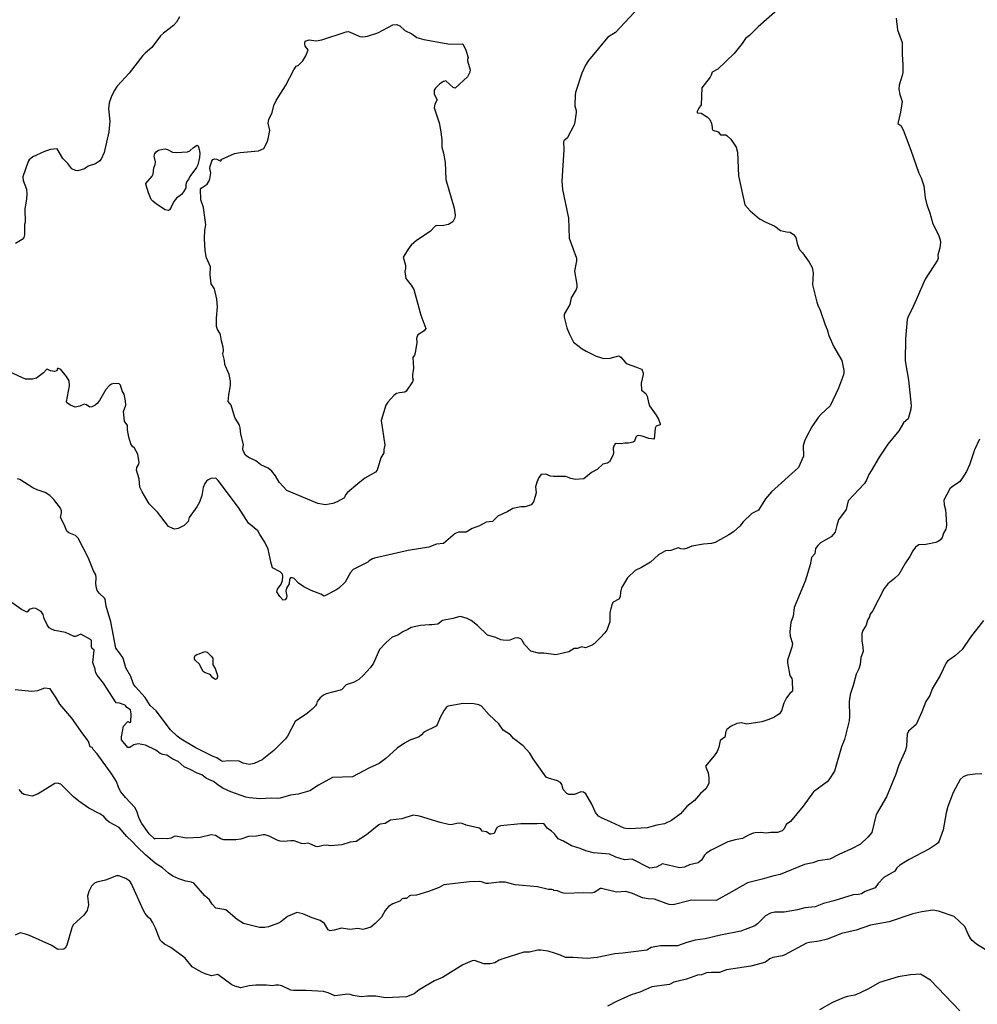
# Model space of a CAD drawing. Units: inches. Extents: x 399869 to 415814, y 5476886 to 5486844.
# Drawn here: x 406321 to 406586, y 5479506 to 5479779 of the extents above; entities that cross this region are included whole.
import ezdxf

# ---------------------------------------------------------------- set-up
doc = ezdxf.new("R2010")
doc.units = ezdxf.units.IN
doc.header["$MEASUREMENT"] = 0
doc.layers.add('LA_CONTOUR_10M', color=7, linetype='Continuous', true_color=0x9bbe27)

msp = doc.modelspace()

# ---------------------------------------------------------------- linework, layer by layer
at = {"layer": 'LA_CONTOUR_10M'}
for points, elevation in [([(406492.457, 5479781.936), (406486.014, 5479774.965), (406483.902, 5479773.63), (406478.564, 5479767.194), (406477.719, 5479765.872), (406476.659, 5479763.701), (406474.938, 5479758.328), (406474.817, 5479757.714), (406474.735, 5479754.639), (406475.089, 5479753.376), (406475.079, 5479752.74), (406474.744, 5479750.153), (406474.523, 5479749.378), (406472.573, 5479745.704), (406471.786, 5479745.004), (406471.624, 5479744.628), (406471.679, 5479742.39), (406471.171, 5479733.784), (406471.354, 5479731.448), (406472.983, 5479723.497), (406473.201, 5479717.935), (406475.207, 5479712.354), (406475.193, 5479711.633), (406474.631, 5479708.795), (406475.254, 5479705.087), (406475.287, 5479704.3), (406475.146, 5479703.729), (406473.758, 5479701.383), (406473.328, 5479699.572), (406471.798, 5479696.879), (406471.805, 5479696.008), (406472.509, 5479693.029), (406473.124, 5479691.5), (406474.37, 5479689.093), (406476.781, 5479687.296), (406477.896, 5479686.645), (406480.672, 5479685.214), (406482.798, 5479684.602), (406484.559, 5479684.651), (406486.907, 5479685.309), (406487.512, 5479684.972), (406488.658, 5479683.552), (406489.292, 5479683.071), (406491.826, 5479682.188), (406493.213, 5479681.6), (406493.441, 5479681.35), (406493.711, 5479680.598), (406493.726, 5479680.141), (406493.15, 5479677.698), (406493.182, 5479675.801), (406494.443, 5479674.821), (406494.794, 5479674.136), (406495.137, 5479672.402), (406495.448, 5479671.475), (406497.28, 5479668.834), (406497.899, 5479667.775), (406498.436, 5479666.437), (406498.355, 5479666.199), (406497.304, 5479665.779), (406496.985, 5479665.257), (406496.737, 5479662.226), (406495.212, 5479662.406), (406493.379, 5479663.069), (406492.507, 5479663.232), (406492.026, 5479663.125), (406491.696, 5479662.78), (406491.272, 5479661.644), (406490.882, 5479661.4), (406489.626, 5479661.111), (406488.58, 5479661.114), (406487.577, 5479660.926), (406486.114, 5479661.044), (406485.932, 5479660.943), (406485.612, 5479660.502), (406485.329, 5479659.67), (406485.47, 5479658.325), (406485.298, 5479657.666), (406484.382, 5479655.889), (406483.833, 5479655.563), (406482.54, 5479655.282), (406480.912, 5479653.815), (406479.33, 5479652.983), (406477.234, 5479651.202), (406474.953, 5479651.049), (406473.594, 5479651.32), (406472.27, 5479651.835), (406468.809, 5479651.817), (406467.988, 5479651.941), (406466.663, 5479652.493), (406465.393, 5479652.422), (406464.717, 5479651.558), (406464.227, 5479650.274), (406463.834, 5479649.031), (406464.001, 5479647.346), (406463.772, 5479646.295), (406463.286, 5479644.843), (406462.615, 5479643.969), (406460.924, 5479643.448), (406459.716, 5479643.429), (406457.578, 5479642.983), (406456.162, 5479642.138), (406453.376, 5479640.81), (406451.864, 5479639.421), (406450.158, 5479639.235), (406448.246, 5479638.188), (406446.235, 5479637.444), (406444.585, 5479636.44), (406442.499, 5479636.423), (406441.557, 5479636.048), (406438.35, 5479633.28), (406436.35, 5479633.047), (406434.235, 5479632.296), (406428.547, 5479631.311), (406419.151, 5479629.236), (406418.603, 5479629.018), (406417.678, 5479628.485), (406417.292, 5479628.101), (406413.24, 5479626.09), (406412.495, 5479625.217), (406411.003, 5479622.594), (406409.307, 5479620.874), (406408.486, 5479620.335), (406405.177, 5479618.7), (406404.309, 5479619.273), (406401.638, 5479620.202), (406399.591, 5479621.291), (406398.113, 5479622.322), (406396.859, 5479623.531), (406396.304, 5479623.739), (406395.911, 5479623.732), (406395.573, 5479623.329), (406395.478, 5479622.133), (406394.801, 5479620.883), (406394.597, 5479620.091), (406394.835, 5479618.71), (406394.737, 5479618.167), (406394.37, 5479617.687), (406393.863, 5479617.545), (406392.892, 5479618.54), (406392.041, 5479619.855), (406392.27, 5479620.658), (406393.246, 5479621.98), (406393.66, 5479623.055), (406393.787, 5479624.093), (406393.668, 5479624.809), (406393.036, 5479625.397), (406390.896, 5479626.547), (406390.468, 5479627.825), (406389.703, 5479631.732), (406388.786, 5479633.653), (406387.388, 5479635.761), (406386.848, 5479636.794), (406384.176, 5479638.892), (406381.478, 5479643.295), (406375.817, 5479650.744), (406375.299, 5479651.281), (406374.962, 5479651.406), (406373.82, 5479651.329), (406372.989, 5479650.941), (406372.553, 5479650.516), (406372.14, 5479649.9), (406371.68, 5479648.787), (406371.28, 5479646.616), (406370.605, 5479644.764), (406369.862, 5479643.407), (406367.809, 5479640.457), (406367.493, 5479639.348), (406366.34, 5479638.228), (406364.755, 5479637.41), (406363.822, 5479637.27), (406363.273, 5479637.395), (406362.063, 5479637.946), (406358.965, 5479641.959), (406356.715, 5479644.285), (406354.706, 5479647.623), (406354.122, 5479648.902), (406353.902, 5479651.201), (406353.142, 5479653.592), (406353.215, 5479654.348), (406353.795, 5479655.256), (406353.853, 5479655.76), (406353.502, 5479658.014), (406352.626, 5479659.691), (406352.061, 5479660.131), (406351.627, 5479660.957), (406351.072, 5479662.782), (406350.655, 5479664.781), (406350.647, 5479665.975), (406349.868, 5479667.222), (406349.569, 5479669.881), (406350.185, 5479671.634), (406350.11, 5479672.865), (406349.745, 5479674.69), (406349.202, 5479675.632), (406348.751, 5479677.174), (406348.311, 5479677.523), (406346.837, 5479677.656), (406346.192, 5479677.447), (406345.643, 5479677.074), (406344.655, 5479676.004), (406342.873, 5479672.967), (406342.224, 5479672.076), (406341.685, 5479671.608), (406340.757, 5479671.159), (406340.247, 5479671.1), (406339.323, 5479671.758), (406338.653, 5479671.911), (406337.394, 5479671.311), (406336.135, 5479671.089), (406334.815, 5479671.651), (406333.873, 5479672.278), (406333.736, 5479672.526), (406334.573, 5479676.959), (406334.453, 5479678.361), (406333.759, 5479679.556), (406332.14, 5479681.528), (406331.487, 5479681.82), (406331.286, 5479681.773), (406331.06, 5479681.193), (406330.409, 5479680.924), (406329.264, 5479681.154), (406328.359, 5479681.579), (406328.208, 5479681.541), (406327.352, 5479680.59), (406325.868, 5479679.451), (406325.39, 5479679.139), (406324.303, 5479678.811), (406322.359, 5479678.805), (406318.105, 5479680.788)], 190), ([(406531.729, 5479781.9), (406525.585, 5479776.502), (406523.199, 5479774.146), (406522.037, 5479773.309), (406521.105, 5479771.878), (406518.929, 5479769.127), (406514.372, 5479764.797), (406512.812, 5479763.996), (406512.55, 5479763.092), (406512.231, 5479762.559), (406509.986, 5479759.627), (406509.759, 5479754.866), (406509.09, 5479753.973), (406508.651, 5479753.062), (406508.684, 5479752.649), (406509.736, 5479752.634), (406511.545, 5479751.477), (406512.162, 5479750.838), (406512.638, 5479749.742), (406512.85, 5479748.734), (406512.835, 5479748.212), (406513.027, 5479747.87), (406514.471, 5479747.404), (406515.158, 5479746.603), (406516.579, 5479746.569), (406517.022, 5479746.307), (406518, 5479745.361), (406519.451, 5479743.157), (406519.874, 5479741.778), (406520.166, 5479735.188), (406521.895, 5479727.177), (406523.38, 5479725.53), (406525.99, 5479723.343), (406527.498, 5479722.427), (406530.189, 5479721.284), (406531.81, 5479720.099), (406533.471, 5479719.667), (406534.502, 5479719.63), (406535.361, 5479718.923), (406536.059, 5479718.111), (406536.365, 5479716.422), (406536.91, 5479714.907), (406537.845, 5479713.863), (406539.718, 5479711.281), (406540.544, 5479709.821), (406540.871, 5479708.362), (406540.69, 5479705.023), (406541.843, 5479700.186), (406542.1, 5479699.342), (406542.792, 5479697.943), (406544.163, 5479693.867), (406544.744, 5479692.634), (406545.154, 5479690.907), (406546.551, 5479687.823), (406548.752, 5479684.022), (406549.312, 5479681.264), (406549.38, 5479680.728), (406549.276, 5479680.017), (406547.849, 5479676.381), (406545.578, 5479671.408), (406542.967, 5479669.042), (406542.248, 5479668.227), (406540.442, 5479665.607), (406539.048, 5479663.019), (406538.436, 5479661.648), (406538.082, 5479660.351), (406538.177, 5479657.502), (406536.733, 5479654.39), (406529.284, 5479647.557), (406527.657, 5479645.632), (406525.713, 5479642.508), (406523.87, 5479641.63), (406521.42, 5479639.319), (406520.466, 5479638.088), (406518.733, 5479636.549), (406517.422, 5479635.672), (406513.624, 5479633.593), (406512.672, 5479633.292), (406510.388, 5479633.06), (406507.144, 5479632.529), (406505.924, 5479631.977), (406504.967, 5479631.72), (406504.097, 5479631.765), (406503.359, 5479632.066), (406501.33, 5479631.341), (406499.875, 5479631.247), (406497.894, 5479630.088), (406495.71, 5479628.06), (406493.237, 5479626.611), (406491.466, 5479625.81), (406489.315, 5479623.739), (406487.704, 5479620.968), (406487.409, 5479619.807), (406487.337, 5479618.489), (406486.919, 5479617.797), (406485.36, 5479617.055), (406484.956, 5479616.377), (406484.437, 5479614.087), (406484.41, 5479611.564), (406483.597, 5479609.283), (406483.095, 5479608.543), (406481.773, 5479607.087), (406480.108, 5479605.454), (406479.535, 5479605.079), (406477.671, 5479604.383), (406476.543, 5479604.622), (406475.456, 5479604.205), (406474.58, 5479604.124), (406473.099, 5479603.221), (406469.432, 5479602.361), (406466.111, 5479602.853), (406464.694, 5479602.867), (406462.572, 5479603.437), (406460.761, 5479605.243), (406460.032, 5479606.595), (406459.741, 5479606.83), (406458.925, 5479607.081), (406458.127, 5479607.072), (406456.709, 5479606.45), (406456.155, 5479606.371), (406454.898, 5479606.474), (406454.234, 5479606.57), (406452.781, 5479607.198), (406450.467, 5479607.878), (406447.745, 5479610.564), (406445.972, 5479611.972), (406444.893, 5479612.524), (406443.003, 5479612.996), (406442.537, 5479612.969), (406440.921, 5479612.443), (406438.074, 5479611.966), (406436.73, 5479610.936), (406435.069, 5479610.688), (406434.36, 5479610.74), (406431.913, 5479610.5), (406429.323, 5479609.97), (406428.447, 5479609.423), (406427.06, 5479608.8), (406425.609, 5479607.888), (406424.049, 5479607.273), (406422.436, 5479605.87), (406420.59, 5479603.905), (406418.911, 5479600.141), (406418.073, 5479598.885), (406416.063, 5479596.664), (406414.836, 5479595.563), (406413.539, 5479594.788), (406411.344, 5479594.071), (406410.022, 5479592.721), (406405.8, 5479591.634), (406405.007, 5479591.267), (406404.086, 5479590.526), (406403.229, 5479589.499), (406403.06, 5479588.75), (406402.791, 5479588.308), (406401.911, 5479587.33), (406400.627, 5479586.255), (406397.191, 5479583.885), (406395.002, 5479579.819), (406394.446, 5479579.116), (406391.288, 5479575.911), (406388.045, 5479573.308), (406385.8, 5479572.231), (406384.38, 5479572.011), (406382.776, 5479572.329), (406381.652, 5479572.892), (406378.654, 5479572.982), (406377.081, 5479572.873), (406376.668, 5479572.997), (406375.464, 5479573.824), (406374.401, 5479574.24), (406369.445, 5479576.723), (406365.547, 5479579.042), (406364.42, 5479579.843), (406362.608, 5479581.652), (406358.603, 5479586.861), (406356.949, 5479588.403), (406355.564, 5479590.588), (406352.924, 5479593.504), (406352.34, 5479594.319), (406351.619, 5479596.355), (406350.242, 5479598.777), (406349.457, 5479601.489), (406348.461, 5479602.998), (406347.385, 5479604.237), (406346.066, 5479611.571), (406344.784, 5479615.937), (406344.451, 5479617.825), (406344.241, 5479618.165), (406342.797, 5479619.494), (406342.265, 5479620.252), (406342.05, 5479620.847), (406341.869, 5479622.153), (406341.978, 5479623.753), (406341.913, 5479624.6), (406341.185, 5479625.663), (406339.749, 5479629.388), (406337.002, 5479634.797), (406336.223, 5479635.503), (406334.387, 5479636.249), (406333.789, 5479636.711), (406333.097, 5479638.514), (406332.097, 5479640.478), (406332.382, 5479641.756), (406332.357, 5479642.3), (406332.066, 5479643.064), (406330.226, 5479645.485), (406329.147, 5479646.547), (406327.802, 5479647.376), (406325.634, 5479648.142), (406324.405, 5479648.748), (406320.833, 5479651.032), (406320.197, 5479651.21)], 180), ([(406563.882, 5479778.967), (406564.265, 5479775.725), (406565.561, 5479772.188), (406565.553, 5479768.838), (406565.737, 5479766.084), (406565.687, 5479763.887), (406565.537, 5479763.002), (406564.668, 5479760.32), (406564.573, 5479759.259), (406564.84, 5479757.768), (406565.5, 5479755.871), (406565.069, 5479752.885), (406564.361, 5479749.685), (406565.145, 5479749.164), (406565.796, 5479748.015), (406567.928, 5479742.355), (406570.158, 5479735.952), (406570.787, 5479734.633), (406571.489, 5479732.452), (406571.944, 5479729.113), (406572.366, 5479727.135), (406573.081, 5479725.22), (406574.046, 5479721.903), (406575.573, 5479718.876), (406576.105, 5479717.444), (406576.178, 5479716.812), (406575.962, 5479715.21), (406575.445, 5479713.245), (406575.54, 5479712.43), (406575.337, 5479711.795), (406571.876, 5479706.574), (406569.448, 5479700.856), (406568.231, 5479698.193), (406567.157, 5479696.207), (406566.915, 5479695.414), (406566.415, 5479690.124), (406566.309, 5479683.927), (406567.278, 5479678.554), (406568.025, 5479671.568), (406567.889, 5479670.485), (406567.166, 5479667.8), (406565.87, 5479666.736), (406564.579, 5479664.514), (406561.548, 5479660.832), (406559.096, 5479657.26), (406556.951, 5479653.43), (406556.267, 5479652.428), (406555.618, 5479650.81), (406555.031, 5479649.919), (406550.559, 5479645.106), (406550.025, 5479642.685), (406547.908, 5479639.862), (406547.362, 5479638.285), (406546.947, 5479636.439), (406545.804, 5479635.17), (406542.905, 5479633.433), (406542.17, 5479632.741), (406541.526, 5479631.933), (406541.28, 5479630.39), (406540.41, 5479629.37), (406540.021, 5479627.319), (406538.627, 5479622.821), (406535.539, 5479615.494), (406535.25, 5479613.166), (406534.657, 5479611.41), (406534.344, 5479608.884), (406534.476, 5479607.601), (406535.109, 5479605.532), (406534.956, 5479604.551), (406533.706, 5479600.907), (406533.672, 5479600.2), (406534.329, 5479596.658), (406534.906, 5479595.815), (406535.007, 5479595.256), (406535.075, 5479592.358), (406534.355, 5479591.722), (406533.4, 5479590.471), (406532.733, 5479589.03), (406532.036, 5479586.884), (406531.464, 5479586.019), (406531.054, 5479585.728), (406529.922, 5479585.061), (406528.242, 5479584.364), (406526.599, 5479583.87), (406522.481, 5479583.191), (406520.959, 5479583.58), (406519.671, 5479583.405), (406518.066, 5479582.625), (406516.88, 5479581.731), (406516.609, 5479581.184), (406516.332, 5479579.603), (406515.002, 5479578.654), (406514.713, 5479576.788), (406514.19, 5479575.573), (406513.412, 5479574.398), (406511.02, 5479571.543), (406511.741, 5479569.705), (406511.925, 5479568.257), (406511.861, 5479566.686), (406511.072, 5479565.227), (406509.584, 5479563.997), (406507.885, 5479562.031), (406505.819, 5479560.312), (406504.069, 5479558.313), (406501.55, 5479556.457), (406499.629, 5479555.542), (406497.434, 5479555.137), (406494.83, 5479554.457), (406489.904, 5479554.194), (406488.863, 5479554.236), (406488.447, 5479554.304), (406484.834, 5479556.055), (406482.096, 5479557.181), (406481.332, 5479557.679), (406480.498, 5479558.646), (406479.449, 5479560.993), (406477.825, 5479563.828), (406477.131, 5479564.354), (406476.439, 5479564.39), (406474.595, 5479563.697), (406473.092, 5479563.726), (406472.544, 5479563.922), (406471.51, 5479565.079), (406471.105, 5479566.418), (406470.735, 5479566.999), (406469.93, 5479567.46), (406467.455, 5479568.202), (406466.814, 5479568.532), (406463.191, 5479573.579), (406462.258, 5479575.156), (406460.367, 5479577.174), (406457.703, 5479579.209), (406456.899, 5479580.271), (406454.896, 5479581.522), (406453.672, 5479583.303), (406451.017, 5479585.815), (406448.885, 5479588.184), (406448.118, 5479588.573), (406446.69, 5479588.793), (406443.738, 5479588.947), (406439.566, 5479588.157), (406439.062, 5479587.788), (406438.43, 5479586.865), (406437.365, 5479585.018), (406436.582, 5479582.989), (406436.307, 5479582.644), (406432.828, 5479580.941), (406432.185, 5479580.186), (406431.555, 5479579.717), (406429.01, 5479578.747), (406427.473, 5479577.872), (406425.471, 5479576.495), (406422.285, 5479573.676), (406420.507, 5479572.32), (406417.82, 5479571.097), (406413.094, 5479568.542), (406407.525, 5479568.369), (406403.67, 5479566.275), (406401.24, 5479564.66), (406397.964, 5479563.787), (406395.831, 5479563.457), (406393.049, 5479562.676), (406392.322, 5479562.581), (406390.493, 5479562.673), (406387.379, 5479562.468), (406384.496, 5479562.715), (406383.509, 5479562.939), (406379.324, 5479564.447), (406377.081, 5479565.469), (406376.05, 5479566.077), (406374.551, 5479567.241), (406372.612, 5479568.088), (406371.242, 5479569.156), (406369.949, 5479569.591), (406368.232, 5479570.567), (406366.355, 5479571.396), (406364.732, 5479572.825), (406363.266, 5479573.489), (406361.552, 5479574.55), (406360.433, 5479574.747), (406359.759, 5479575.024), (406358.54, 5479576.018), (406355.698, 5479577.365), (406353.65, 5479577.746), (406352.411, 5479577.431), (406351.287, 5479576.706), (406350.751, 5479576.695), (406348.976, 5479578.849), (406349.029, 5479579.715), (406349.579, 5479582.587), (406350.744, 5479583.947), (406351.342, 5479583.634), (406351.598, 5479583.76), (406351.697, 5479586.084), (406351.471, 5479587.119), (406350.471, 5479587.818), (406350.134, 5479588.332), (406349.752, 5479588.527), (406348.409, 5479588.975), (406347.528, 5479589.067), (406343.981, 5479594.54), (406342.219, 5479596.805), (406341.775, 5479597.561), (406341.663, 5479598.474), (406341.084, 5479600.261), (406341.394, 5479603.658), (406340.783, 5479604.225), (406340.634, 5479604.602), (406340.636, 5479606.345), (406340.388, 5479606.613), (406337.686, 5479608.153), (406336.245, 5479607.465), (406335.901, 5479607.466), (406333.498, 5479608.563), (406330.475, 5479609.171), (406329.748, 5479609.433), (406328.972, 5479609.93), (406328.399, 5479610.689), (406327.562, 5479612.488), (406327.265, 5479613.587), (406326.751, 5479614.391), (406325.242, 5479615.24), (406324.535, 5479615.384), (406323.396, 5479614.983), (406323.079, 5479614.502), (406322.774, 5479614.281), (406321.233, 5479615.01), (406318.67, 5479616.868)], 170), ([(406365.082, 5479779.274), (406364.232, 5479777.866), (406363.396, 5479776.929), (406360.603, 5479774.817), (406359.819, 5479774.066), (406357.395, 5479770.841), (406355.515, 5479769.26), (406354.929, 5479768.625), (406351.113, 5479763.653), (406347.749, 5479760.043), (406347.001, 5479758.831), (406346.094, 5479756.987), (406345.597, 5479755.431), (406345.37, 5479753.809), (406345.751, 5479750.413), (406345.526, 5479747.426), (406344.17, 5479741.682), (406343.401, 5479739.849), (406342.977, 5479739.338), (406341.814, 5479738.574), (406339.726, 5479737.868), (406338.706, 5479737.142), (406336.922, 5479736.641), (406336.249, 5479736.657), (406335.185, 5479737.199), (406334.156, 5479738.597), (406332.723, 5479740.03), (406331.165, 5479742.686), (406329.328, 5479742.492), (406327.661, 5479741.979), (406324.379, 5479740.457), (406323.405, 5479739.669), (406323.098, 5479739.148), (406321.606, 5479734.97), (406321.739, 5479733.936), (406322.62, 5479731.525), (406322.772, 5479730.214), (406322.688, 5479728.858), (406322.178, 5479726.009), (406322.269, 5479722.384), (406322.098, 5479721.733), (406322.128, 5479718.83), (406321.923, 5479718.092), (406321.484, 5479717.581), (406319.595, 5479716.416)], 200), ([(406586.966, 5479662.168), (406585.568, 5479659.225), (406584.208, 5479655.051), (406583.341, 5479653.212), (406582.082, 5479651.165), (406581.392, 5479650.349), (406579.377, 5479649.03), (406578.725, 5479648.392), (406577.113, 5479645.307), (406577.125, 5479644.009), (406577.498, 5479642.625), (406577.636, 5479641.484), (406577.773, 5479638.392), (406577.643, 5479637.236), (406577.031, 5479636.125), (406576.622, 5479634.913), (406576.113, 5479634.315), (406575.489, 5479633.842), (406574.855, 5479633.564), (406572.052, 5479633.014), (406570.12, 5479632.901), (406569.251, 5479632.285), (406568.452, 5479631.269), (406567.668, 5479629.682), (406566.47, 5479627.939), (406564.587, 5479624.692), (406563.384, 5479623.542), (406561.556, 5479622.092), (406560.541, 5479620.842), (406557.275, 5479614.512), (406556.545, 5479613.573), (406556.482, 5479612.915), (406555.914, 5479612.033), (406555.561, 5479610.649), (406554.647, 5479609.127), (406554.356, 5479608.284), (406554.351, 5479606.361), (406554.645, 5479604.557), (406554.67, 5479603.35), (406554.099, 5479601.648), (406553.862, 5479599.69), (406553.458, 5479598.552), (406552.722, 5479597.072), (406551.938, 5479593.905), (406551.074, 5479591.394), (406550.834, 5479589.47), (406550.94, 5479585.316), (406550.796, 5479584.142), (406549.502, 5479578.929), (406548.713, 5479576.9), (406546.782, 5479570.181), (406545.205, 5479567.711), (406544.704, 5479567.172), (406540.964, 5479564.444), (406538.058, 5479560.408), (406534.507, 5479556.169), (406533.365, 5479555.387), (406532.828, 5479554.196), (406532.249, 5479553.637), (406530.901, 5479553.153), (406529.072, 5479553.142), (406527.765, 5479552.962), (406526.307, 5479553.105), (406524.775, 5479553.073), (406524.155, 5479552.943), (406522.873, 5479552.405), (406521.243, 5479551.473), (406519.205, 5479551.111), (406517.173, 5479550.518), (406512.531, 5479548.242), (406511.24, 5479547.416), (406510.735, 5479546.887), (406509.854, 5479545.496), (406508.929, 5479544.735), (406506.524, 5479544.209), (406505.135, 5479543.57), (406503.797, 5479543.365), (406499.023, 5479544.438), (406497.411, 5479543.495), (406495.575, 5479543.298), (406490.653, 5479545.761), (406488.542, 5479545.607), (406486.12, 5479546.315), (406484.341, 5479547.177), (406479.879, 5479547.513), (406477.767, 5479548.052), (406476.235, 5479548.723), (406473.769, 5479549.428), (406471.59, 5479550.704), (406470.08, 5479551.346), (406469.096, 5479552.81), (406468.273, 5479553.54), (406467.047, 5479554.364), (406466.111, 5479555.682), (406464.265, 5479555.535), (406459.766, 5479555.51), (406454.108, 5479555.002), (406453.293, 5479554.656), (406452.972, 5479554.309), (406452.332, 5479552.874), (406451.4, 5479552.698), (406451.131, 5479552.719), (406450.253, 5479553.341), (406449.062, 5479553.478), (406448.623, 5479554.07), (406448.189, 5479554.344), (406444.608, 5479555.215), (406443.526, 5479555.662), (406442.392, 5479555.705), (406440.452, 5479555.292), (406439.691, 5479555.373), (406437.377, 5479555.892), (406431.692, 5479557.679), (406429.863, 5479557.977), (406426.75, 5479556.895), (406423.566, 5479556.586), (406422.117, 5479555.645), (406420.765, 5479555.461), (406420.358, 5479555.262), (406416.954, 5479552.495), (406414.038, 5479550.665), (406412.42, 5479550.469), (406410.086, 5479549.723), (406407.055, 5479549.464), (406405.733, 5479549.63), (406404.913, 5479549.559), (406403.439, 5479549.196), (406402.919, 5479549.291), (406401.086, 5479550.116), (406400.645, 5479550.214), (406399.638, 5479550.04), (406398.89, 5479550.123), (406396.923, 5479550.84), (406395.999, 5479550.858), (406393.955, 5479550.616), (406393.01, 5479550.758), (406392.152, 5479551.031), (406389.96, 5479552.129), (406388.807, 5479552.482), (406388.287, 5479552.509), (406386.452, 5479552.167), (406384.24, 5479552.023), (406382.12, 5479551.261), (406380.695, 5479551.158), (406377.348, 5479551.128), (406376.585, 5479551.397), (406375.061, 5479552.314), (406373.841, 5479552.459), (406370.831, 5479551.744), (406366.893, 5479551.607), (406364.071, 5479552.09), (406363.622, 5479552.029), (406362.749, 5479551.597), (406361.658, 5479551.359), (406358.317, 5479551.524), (406358.272, 5479551.305), (406356.712, 5479552.776), (406354.616, 5479555.647), (406353.884, 5479557.073), (406353.28, 5479559.087), (406352.654, 5479560.05), (406350.086, 5479562.827), (406348.786, 5479564.424), (406348.25, 5479565.412), (406347.572, 5479567.305), (406346.329, 5479569.307), (406342.213, 5479574.969), (406341.164, 5479576.164), (406340.873, 5479576.727), (406340.314, 5479576.855), (406339.799, 5479578.405), (406339.472, 5479578.969), (406338.242, 5479580.504), (406335.229, 5479584.867), (406331.902, 5479588.727), (406330.913, 5479590.469), (406329.242, 5479593.002), (406327.61, 5479593.207), (406325.686, 5479592.431), (406324.171, 5479592.241), (406319.493, 5479592.721)], 160), ([(406588.06, 5479611.969), (406584.496, 5479607.304), (406582.165, 5479603.898), (406580.277, 5479602.232), (406578.051, 5479600.615), (406577.726, 5479600.202), (406576.025, 5479596.71), (406573.882, 5479592.97), (406573.226, 5479591.162), (406572.05, 5479589.503), (406570.979, 5479586.631), (406569.372, 5479583.057), (406567.262, 5479581.201), (406566.919, 5479580.401), (406566.735, 5479577.148), (406566.47, 5479576.001), (406564.528, 5479571.587), (406563.781, 5479569.364), (406561.143, 5479563.059), (406558.309, 5479558.117), (406557.117, 5479553.16), (406556.021, 5479551.816), (406553.952, 5479549.934), (406551.437, 5479548.632), (406547.966, 5479547.066), (406545.496, 5479545.731), (406542.188, 5479545.309), (406540.79, 5479544.704), (406538.402, 5479544.23), (406531.727, 5479541.505), (406529.957, 5479541.145), (406526.695, 5479540.172), (406522.603, 5479539.223), (406518.254, 5479536.648), (406513.902, 5479534.319), (406507.084, 5479534.36), (406501.985, 5479533.109), (406500.858, 5479533.195), (406500.11, 5479533.414), (406496.804, 5479534.66), (406495.04, 5479534.724), (406493.483, 5479534.994), (406490.738, 5479536.258), (406488.888, 5479536.806), (406486.312, 5479536.612), (406482.154, 5479537.644), (406481.816, 5479537.654), (406480.087, 5479536.543), (406479.355, 5479536.344), (406477.041, 5479536.435), (406471.993, 5479536.237), (406471.232, 5479536.385), (406469.9, 5479536.977), (406468.931, 5479537.065), (406468.762, 5479537.25), (406468.368, 5479537.331), (406467.437, 5479537.312), (406464.334, 5479538.126), (406458.156, 5479538.635), (406455.366, 5479539.332), (406453.705, 5479539.399), (406450.743, 5479538.983), (406450.18, 5479539.011), (406448.815, 5479539.487), (406448.205, 5479539.573), (406445.494, 5479539.479), (406438.423, 5479538.673), (406437.069, 5479537.892), (406434.181, 5479536.79), (406430.825, 5479535.81), (406429.172, 5479535.681), (406428.884, 5479535.584), (406428.068, 5479534.864), (406427.169, 5479534.842), (406426.864, 5479534.713), (406426.196, 5479534.128), (406424.252, 5479533.359), (406423.006, 5479532.651), (406422.155, 5479531.533), (406421.135, 5479529.7), (406419.389, 5479527.909), (406418.112, 5479526.904), (406416.283, 5479526.335), (406415.91, 5479526.295), (406414.521, 5479526.559), (406412.299, 5479526.235), (406409.971, 5479526.641), (406408.003, 5479526.03), (406406.889, 5479525.859), (406406.295, 5479526.139), (406405.257, 5479527.947), (406404.105, 5479528.729), (406401.91, 5479529.462), (406399.307, 5479530.553), (406397.648, 5479530.964), (406395.022, 5479529.832), (406393.214, 5479528.339), (406392.525, 5479528.048), (406389.773, 5479527.029), (406388.712, 5479526.767), (406387.27, 5479526.824), (406382.832, 5479527.949), (406381.044, 5479529.053), (406377.949, 5479531.682), (406375.199, 5479532.171), (406374.134, 5479533.263), (406373.447, 5479534.461), (406372.135, 5479535.602), (406369.015, 5479539.067), (406368.453, 5479539.376), (406366.872, 5479539.65), (406364.902, 5479540.315), (406363.267, 5479541.028), (406362.016, 5479541.831), (406360.391, 5479543.303), (406358.377, 5479544.661), (406355.652, 5479546.959), (406353.392, 5479549.093), (406351.97, 5479550.669), (406350.466, 5479552.013), (406348.39, 5479554.503), (406345.58, 5479556.019), (406344.919, 5479556.534), (406344.122, 5479557.567), (406343.003, 5479558.366), (406339.977, 5479559.88), (406337.179, 5479561.819), (406335.718, 5479563.042), (406332.186, 5479566.57), (406331.109, 5479566.789), (406330.494, 5479566.701), (406325.86, 5479563.844), (406324.176, 5479563.242), (406322.027, 5479563.657), (406321.497, 5479564.001), (406320.598, 5479565.108)], 150), ([(406587.622, 5479569.392), (406585.782, 5479569.362), (406583.562, 5479569.079), (406582.419, 5479568.609), (406581.593, 5479567.811), (406579.667, 5479564.273), (406578.179, 5479560.377), (406577.689, 5479558.602), (406576.899, 5479553.927), (406575.712, 5479550.589), (406575.482, 5479550.261), (406575.062, 5479549.872), (406573.09, 5479548.62), (406567.451, 5479545.683), (406564.872, 5479544.047), (406564.08, 5479543.345), (406563.468, 5479542.447), (406560.458, 5479540.689), (406558.881, 5479539.041), (406558.031, 5479537.776), (406555.224, 5479536.784), (406554.281, 5479536.168), (406553.44, 5479535.959), (406551.912, 5479535.868), (406546.609, 5479534.192), (406543.69, 5479533.472), (406541.383, 5479532.529), (406538.526, 5479532.298), (406536.454, 5479531.704), (406532.773, 5479531.034), (406530.187, 5479531.022), (406529.022, 5479530.789), (406527.606, 5479530.039), (406525.377, 5479527.788), (406524.656, 5479527.291), (406520.8, 5479525.767), (406515.158, 5479524.689), (406510.849, 5479523.649), (406508.129, 5479523.305), (406505.761, 5479522.637), (406503.213, 5479521.679), (406498.448, 5479521.716), (406495.875, 5479521.266), (406494.666, 5479520.543), (406488.007, 5479519.649), (406485.844, 5479519.471), (406480.942, 5479518.518), (406478.251, 5479518.17), (406474.189, 5479518.505), (406472.106, 5479518.449), (406470.734, 5479519.109), (406469.103, 5479519.698), (406467.316, 5479520.204), (406465.273, 5479520.501), (406464.49, 5479520.48), (406462.113, 5479520.002), (406460.622, 5479519.934), (406454.805, 5479518.161), (406453.706, 5479517.708), (406452.533, 5479517.011), (406451.246, 5479516.706), (406449.482, 5479516.708), (406446.935, 5479517.675), (406446.236, 5479517.562), (406443.644, 5479516.419), (406438.065, 5479512.92), (406435.803, 5479512.015), (406431.552, 5479509.557), (406430.19, 5479508.444), (406428.003, 5479507.54), (406422.211, 5479507.308), (406419.5, 5479507.765), (406417.195, 5479507.762), (406415.494, 5479507.612), (406413.294, 5479507.923), (406412.42, 5479508.266), (406411.785, 5479508.341), (406408.169, 5479507.878), (406406.358, 5479508.696), (406404.986, 5479509.06), (406400.21, 5479509.371), (406396.684, 5479509.309), (406395.939, 5479509.439), (406393.46, 5479510.634), (406392.558, 5479510.812), (406391.774, 5479510.848), (406390.879, 5479510.664), (406389.189, 5479510.807), (406386.254, 5479510.801), (406384.372, 5479510.638), (406382.124, 5479510.06), (406380.413, 5479510.515), (406379.596, 5479510.897), (406375.714, 5479513.792), (406373.995, 5479513.389), (406372.207, 5479513.939), (406371.003, 5479514.475), (406368.559, 5479515.932), (406366.648, 5479518.315), (406362.661, 5479521.252), (406360.878, 5479522.191), (406360.141, 5479522.82), (406359.739, 5479523.334), (406358.433, 5479526.621), (406357.631, 5479528.243), (406357.129, 5479528.98), (406356.396, 5479529.65), (406355.583, 5479530.677), (406355.01, 5479531.668), (406351.772, 5479538.891), (406351.274, 5479539.655), (406350.163, 5479540.432), (406348.233, 5479541.088), (406347.6, 5479541.138), (406344.513, 5479539.934), (406342.164, 5479539.419), (406341.542, 5479539.115), (406340.677, 5479538.298), (406339.924, 5479536.772), (406339.586, 5479535.532), (406339.825, 5479533.073), (406339.46, 5479531.525), (406338.543, 5479530.231), (406335.547, 5479527.518), (406335.209, 5479526.689), (406333.861, 5479521.894), (406333.398, 5479521.054), (406332.957, 5479520.77), (406331.546, 5479520.702), (406331.156, 5479520.796), (406329.657, 5479521.77), (406323.469, 5479524.544), (406322.4, 5479524.999), (406320.887, 5479525.337), (406319.528, 5479524.687)], 140), ([(406590.505, 5479519.495), (406586.095, 5479522.159), (406584.928, 5479523.192), (406584.61, 5479523.659), (406583.925, 5479524.761), (406582.867, 5479527.096), (406579.927, 5479529.818), (406575.609, 5479531.336), (406574.002, 5479531.574), (406570.935, 5479531.105), (406568.521, 5479530.571), (406561.881, 5479528.374), (406556.736, 5479527.42), (406552.791, 5479526.075), (406548.703, 5479525.135), (406544.78, 5479523.529), (406542.516, 5479523.049), (406539.851, 5479522.675), (406538.961, 5479522.415), (406532.965, 5479519.212), (406532.312, 5479518.944), (406529.679, 5479518.489), (406528.82, 5479518.088), (406527.627, 5479517.204), (406526.682, 5479516.89), (406523.557, 5479516.097), (406516.784, 5479515.054), (406514.883, 5479514.345), (406512.624, 5479514.349), (406511.239, 5479514.206), (406509.861, 5479513.636), (406508.778, 5479513.57), (406505.742, 5479512.44), (406502.154, 5479511.65), (406500.944, 5479510.964), (406496.054, 5479510.31), (406492.751, 5479508.864), (406490.376, 5479508.092), (406486.493, 5479506.364), (406483.838, 5479505.011)], 130), ([(406581.52, 5479503.662), (406573.366, 5479512.189), (406570.632, 5479513.847), (406567.875, 5479513.678), (406564.454, 5479513.124), (406559.212, 5479511.558), (406556.216, 5479509.762), (406553.725, 5479508.58), (406552.383, 5479508.048), (406550.315, 5479507.64), (406549.47, 5479507.353), (406546.208, 5479506.019), (406542.593, 5479503.933)], 120)]:
    msp.add_lwpolyline(points, dxfattribs=dict(at, elevation=elevation))
for points, elevation in [([(406412.464, 5479775.037), (406415.078, 5479773.887), (406415.922, 5479773.744), (406417.203, 5479773.914), (406420.083, 5479774.878), (406424.265, 5479777.128), (406425.379, 5479777.197), (406426.182, 5479776.841), (406427.626, 5479775.49), (406429.496, 5479774.557), (406430.907, 5479773.565), (406432.867, 5479773.04), (406440.052, 5479771.704), (406443.681, 5479771.815), (406444.511, 5479770.036), (406445.154, 5479767.989), (406444.948, 5479767.496), (406444.994, 5479767.129), (406445.668, 5479764.57), (406445.615, 5479763.97), (406444.997, 5479762.709), (406441.502, 5479759.553), (406440.966, 5479759.741), (406438.98, 5479761.575), (406438.264, 5479761.419), (406437.245, 5479760.683), (406436.118, 5479759.557), (406435.719, 5479758.945), (406435.734, 5479757.89), (406436.556, 5479756.301), (406435.866, 5479755.054), (406435.742, 5479754.048), (406437.125, 5479749.961), (406437.502, 5479748.001), (406437.858, 5479745.32), (406437.847, 5479743.184), (406438.35, 5479741.519), (406438.795, 5479738.914), (406438.987, 5479734.163), (406441.221, 5479726.213), (406441.521, 5479724.339), (406441.445, 5479723.59), (406440.85, 5479722.483), (406439.674, 5479721.754), (406437.914, 5479721.4), (406436.401, 5479721.479), (406436.026, 5479721.255), (406434.65, 5479719.762), (406430.788, 5479717.262), (406429.339, 5479716.019), (406428.669, 5479715.196), (406427.145, 5479712.682), (406427.755, 5479710.475), (406427.761, 5479709.498), (406427.564, 5479708.659), (406427.9, 5479706.771), (406429.36, 5479704.883), (406430.043, 5479703.717), (406431.974, 5479696.628), (406433.427, 5479692.927), (406432.955, 5479692.258), (406431.198, 5479691.176), (406430.835, 5479690.243), (406430.908, 5479688.99), (406430.438, 5479686.1), (406430.252, 5479685.502), (406429.82, 5479684.847), (406430.001, 5479681.928), (406429.709, 5479679.997), (406429.664, 5479679.325), (406429.928, 5479678.669), (406429.742, 5479678.102), (406427.931, 5479675.498), (406427.558, 5479675.227), (406426.119, 5479675.096), (406425.241, 5479674.857), (406424.502, 5479674.34), (406422.859, 5479672.482), (406422.357, 5479671.597), (406420.988, 5479667.38), (406422.05, 5479660.555), (406421.774, 5479659.319), (406421.733, 5479658.412), (406420.966, 5479657.056), (406419.954, 5479653.627), (406419.433, 5479653.042), (406416.465, 5479651.365), (406414.534, 5479649.81), (406411.695, 5479647.373), (406411.155, 5479646.767), (406410.863, 5479646.044), (406410.625, 5479645.806), (406408.786, 5479644.843), (406407.589, 5479644.399), (406405.575, 5479644.031), (406403.466, 5479644.39), (406394.879, 5479647.982), (406392.734, 5479650.32), (406391.747, 5479652.001), (406390.725, 5479653.345), (406389.631, 5479654.144), (406387.639, 5479655.063), (406386.212, 5479656.227), (406384.127, 5479657.224), (406383.396, 5479657.794), (406382.732, 5479658.967), (406382.647, 5479659.523), (406382.808, 5479660.767), (406382.078, 5479663.619), (406381.942, 5479665.308), (406381.689, 5479666.073), (406380.432, 5479668.204), (406379.41, 5479671.635), (406378.593, 5479672.638), (406378.755, 5479674.521), (406379.271, 5479677.079), (406379.193, 5479678.268), (406378.822, 5479680.099), (406377.63, 5479682.939), (406377.597, 5479684.047), (406377.081, 5479685.872), (406377.275, 5479686.725), (406377.224, 5479687.723), (406376.754, 5479689.501), (406376.485, 5479691.109), (406376.308, 5479691.627), (406375.605, 5479692.594), (406375.389, 5479693.463), (406375.328, 5479695.783), (406375.638, 5479698.865), (406375.425, 5479701.026), (406374.777, 5479703.875), (406373.876, 5479705.271), (406373.556, 5479707.783), (406373.644, 5479709.971), (406372.613, 5479712.467), (406372.203, 5479714.396), (406371.99, 5479717.836), (406372.095, 5479720.127), (406372.424, 5479721.595), (406371.728, 5479726.394), (406370.965, 5479728.573), (406370.911, 5479731.514), (406371.093, 5479731.789), (406372.728, 5479732.951), (406373.32, 5479733.876), (406373.539, 5479734.421), (406373.77, 5479736.09), (406373.536, 5479737.248), (406373.632, 5479737.855), (406374.056, 5479739.281), (406374.354, 5479739.766), (406374.858, 5479739.971), (406375.41, 5479739.87), (406376.358, 5479739.42), (406376.684, 5479739.412), (406376.622, 5479739.79), (406380.384, 5479741.394), (406381.869, 5479741.659), (406387.002, 5479742.131), (406388.516, 5479742.761), (406389.366, 5479744.594), (406389.652, 5479745.494), (406390.109, 5479747.799), (406389.665, 5479749.802), (406389.87, 5479750.865), (406390.815, 5479752.74), (406391.211, 5479754.709), (406391.9, 5479756.068), (406394.479, 5479760.172), (406396.794, 5479764.575), (406397.488, 5479765.615), (406398.04, 5479765.835), (406399.274, 5479767.095), (406400.113, 5479768.503), (406400.744, 5479770.129), (406399.92, 5479771.183), (406399.847, 5479771.867), (406399.968, 5479772.516), (406401.023, 5479772.903), (406403.001, 5479772.621), (406404.603, 5479772.922), (406411.343, 5479775.189), (406411.847, 5479775.205)], 200), ([(406368.976, 5479743.081), (406370.017, 5479743.707), (406370.299, 5479743.537), (406370.582, 5479742.531), (406370.689, 5479741.476), (406370.608, 5479740.345), (406370.166, 5479738.252), (406369.796, 5479737.504), (406367.977, 5479735.08), (406367.642, 5479734.344), (406367.09, 5479733.611), (406366.848, 5479732.803), (406366.83, 5479731.927), (406366.218, 5479730.749), (406365.618, 5479730.064), (406364.288, 5479729.027), (406363.477, 5479728.058), (406362.769, 5479726.51), (406362.275, 5479725.805), (406361.917, 5479725.63), (406361.11, 5479725.789), (406358.715, 5479727.345), (406357.687, 5479728.188), (406357.26, 5479728.696), (406356.48, 5479730.502), (406355.721, 5479732.891), (406355.731, 5479733.053), (406357.501, 5479735.148), (406357.738, 5479735.7), (406357.946, 5479737.423), (406358.378, 5479738.404), (406358.465, 5479739.122), (406358.077, 5479740.644), (406358.249, 5479741.386), (406358.626, 5479741.852), (406359.24, 5479742.296), (406360.475, 5479742.655), (406361.129, 5479742.669), (406361.747, 5479742.522), (406363.144, 5479741.788), (406364.12, 5479741.729), (406367.298, 5479741.902), (406367.948, 5479742.197)], 200), ([(406373.912, 5479602.021), (406374.368, 5479601.496), (406374.296, 5479599.635), (406374.939, 5479598.604), (406375.59, 5479596.657), (406375.629, 5479596.313), (406375.416, 5479595.756), (406375.036, 5479595.552), (406374.341, 5479595.985), (406373.568, 5479596.956), (406372.018, 5479597.546), (406371.586, 5479597.921), (406370.645, 5479599.818), (406369.508, 5479600.859), (406369.251, 5479601.242), (406369.216, 5479601.774), (406369.472, 5479602.253), (406369.895, 5479602.516), (406370.55, 5479602.646), (406372.068, 5479603.295), (406372.722, 5479603.146)], 190)]:
    msp.add_lwpolyline(points, close=True, dxfattribs=dict(at, elevation=elevation))

doc.saveas('drawing.dxf')
